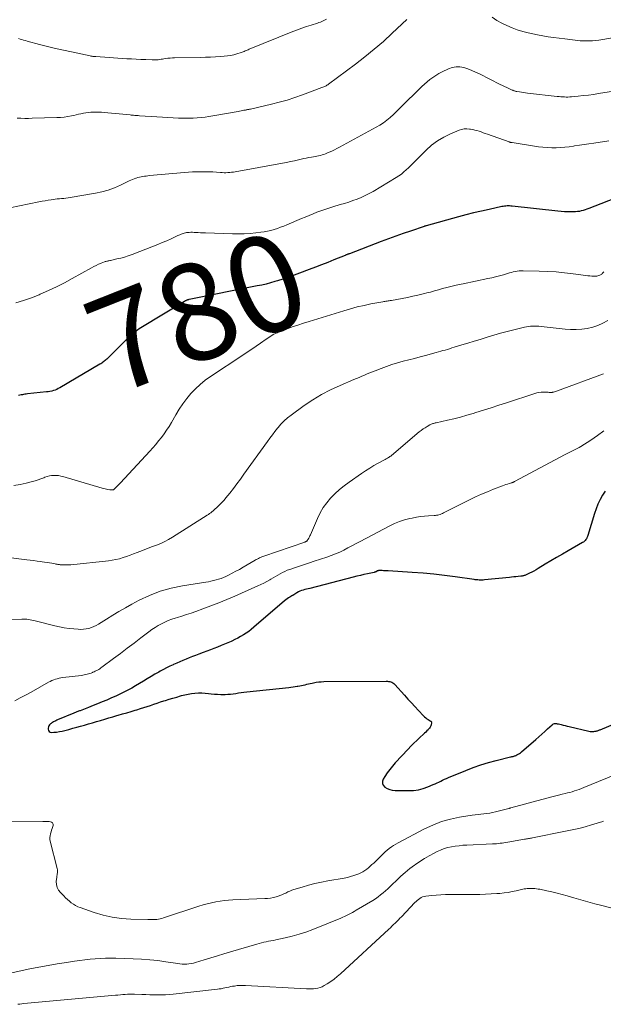
# Model space of a CAD drawing. Units: feet. Extents: x 1900000 to 1905000, y 497511 to 500004.
# Drawn here: x 1901916 to 1902037, y 497914 to 498118 of the extents above; entities that cross this region are included whole.
import ezdxf
from ezdxf.enums import TextEntityAlignment as Align

# ---------------------------------------------------------------- set-up
doc = ezdxf.new("R2010")
doc.units = ezdxf.units.FT
doc.header["$LTSCALE"] = 100
doc.header["$MEASUREMENT"] = 0
for name, color, linetype, lineweight in [('CONTOUR INDEX', 32, 'Continuous', 25), ('CONTOUR INDEX LABEL', 7, 'Continuous', 15), ('CONTOUR INTERMEDIATE', 40, 'Continuous', 15)]:
    doc.layers.add(name, color=color, linetype=linetype, lineweight=lineweight)
doc.styles.add('slant', font='romans.shx', dxfattribs={"oblique": 14.999978})

msp = doc.modelspace()

# ---------------------------------------------------------------- linework, layer by layer
at = {"layer": 'CONTOUR INDEX', "flags": 128}
for points, elevation in [([(1902040.19, 498081.6), (1902033.61, 498079.06), (1902033.23, 498078.92), (1902032.84, 498078.78), (1902032.45, 498078.66), (1902032.06, 498078.55), (1902031.66, 498078.45), (1902031.26, 498078.39), (1902030.86, 498078.35), (1902030.46, 498078.33), (1902029.91, 498078.33), (1902029.23, 498078.34), (1902028.55, 498078.37), (1902027.87, 498078.42), (1902027.19, 498078.48), (1902017.75, 498079.52), (1902017.49, 498079.54), (1902017.22, 498079.56), (1902016.95, 498079.56), (1902016.69, 498079.56), (1902016.42, 498079.55), (1902016.16, 498079.52), (1902015.89, 498079.48), (1902015.63, 498079.44), (1902012.95, 498078.86), (1902011.36, 498078.5), (1902009.76, 498078.13), (1902008.18, 498077.73), (1902006.6, 498077.31), (1901999.96, 498075.48), (1901999.85, 498075.45), (1901999.73, 498075.41), (1901999.62, 498075.38), (1901999.51, 498075.34), (1901996.68, 498074.38), (1901995.16, 498073.85), (1901993.64, 498073.32), (1901992.13, 498072.76), (1901990.62, 498072.19), (1901984.06, 498069.69), (1901983.94, 498069.65), (1901983.83, 498069.6), (1901983.71, 498069.56), (1901983.6, 498069.51), (1901983.48, 498069.47), (1901983.37, 498069.42), (1901983.25, 498069.37), (1901983.14, 498069.33), (1901980.83, 498068.4), (1901979.55, 498067.89), (1901978.28, 498067.38), (1901977, 498066.89), (1901975.72, 498066.39), (1901973.74, 498065.64), (1901972.6, 498065.21), (1901971.45, 498064.81), (1901970.29, 498064.43), (1901969.13, 498064.07), (1901968.57, 498063.9), (1901967.68, 498063.65), (1901966.78, 498063.41), (1901965.88, 498063.2), (1901964.97, 498063.01), (1901950.84, 498060.18), (1901950.78, 498060.17), (1901950.72, 498060.16), (1901950.66, 498060.14), (1901950.6, 498060.13), (1901950.54, 498060.11), (1901950.49, 498060.09), (1901950.43, 498060.07), (1901950.38, 498060.05), (1901950.27, 498060), (1901950.17, 498059.95), (1901950.07, 498059.9), (1901949.97, 498059.84), (1901949.87, 498059.78), (1901940.83, 498054.33), (1901940.49, 498054.11), (1901940.14, 498053.88), (1901939.81, 498053.64), (1901939.49, 498053.38), (1901939.17, 498053.12), (1901938.86, 498052.84), (1901938.56, 498052.56), (1901938.26, 498052.28), (1901933.79, 498047.86), (1901933.63, 498047.71), (1901933.46, 498047.56), (1901933.29, 498047.42), (1901933.12, 498047.28), (1901932.94, 498047.14), (1901932.76, 498047.02), (1901932.57, 498046.9), (1901932.38, 498046.78), (1901924.09, 498041.91), (1901923.77, 498041.74), (1901923.44, 498041.58), (1901923.1, 498041.45), (1901922.76, 498041.34), (1901922.4, 498041.25), (1901922.05, 498041.17), (1901921.69, 498041.11), (1901921.33, 498041.06), (1901917.4, 498040.64), (1901917.13, 498040.61), (1901916.87, 498040.57), (1901916.6, 498040.53), (1901916.34, 498040.49), (1901916.08, 498040.44), (1901915.82, 498040.39), (1901915.55, 498040.34)], 780), ([(1902037.01, 498020.55), (1902036.46, 498019.67), (1902035.96, 498018.76), (1902035.51, 498017.83), (1902035.12, 498016.87), (1902034.78, 498015.89), (1902033.39, 498011.32), (1902033.31, 498011.1), (1902033.22, 498010.88), (1902033.1, 498010.68), (1902032.98, 498010.48), (1902032.83, 498010.3), (1902032.66, 498010.13), (1902032.48, 498009.99), (1902032.29, 498009.86), (1902029.31, 498008.15), (1902028.13, 498007.46), (1902026.94, 498006.77), (1902025.77, 498006.07), (1902024.59, 498005.37), (1902023.12, 498004.49), (1902022.68, 498004.23), (1902022.23, 498003.98), (1902021.78, 498003.75), (1902021.32, 498003.52), (1902020.66, 498003.2), (1902020.53, 498003.14), (1902020.39, 498003.09), (1902020.25, 498003.05), (1902020.11, 498003.01), (1902019.97, 498002.98), (1902019.82, 498002.95), (1902019.68, 498002.93), (1902019.53, 498002.91), (1902018.95, 498002.85), (1902018.51, 498002.8), (1902018.07, 498002.75), (1902017.63, 498002.71), (1902017.19, 498002.66), (1902012.01, 498002.13), (1902011.73, 498002.11), (1902011.46, 498002.1), (1902011.19, 498002.1), (1902010.92, 498002.11), (1902010.65, 498002.13), (1902010.38, 498002.15), (1902010.11, 498002.18), (1902009.84, 498002.21), (1902005.95, 498002.78), (1902003.73, 498003.07), (1902001.5, 498003.33), (1901999.28, 498003.53), (1901997.04, 498003.7), (1901992.1, 498004), (1901991.78, 498004.02), (1901991.46, 498004.04), (1901991.13, 498004.05), (1901990.81, 498004.07), (1901990.27, 498004.08), (1901990.21, 498004.08), (1901990.16, 498004.08), (1901990.11, 498004.07), (1901990.06, 498004.07), (1901990.01, 498004.05), (1901989.96, 498004.04), (1901989.92, 498004.02), (1901989.87, 498004), (1901989.59, 498003.85), (1901989.54, 498003.83), (1901989.49, 498003.8), (1901989.44, 498003.79), (1901989.4, 498003.77), (1901989.34, 498003.75), (1901989.29, 498003.74), (1901989.24, 498003.72), (1901989.19, 498003.71), (1901987.8, 498003.41), (1901987.05, 498003.24), (1901986.31, 498003.07), (1901985.56, 498002.89), (1901984.82, 498002.7), (1901975.82, 498000.39), (1901975.48, 498000.31), (1901975.14, 498000.22), (1901974.8, 498000.13), (1901974.46, 498000.04), (1901974.11, 497999.94), (1901973.8, 497999.81), (1901973.49, 497999.66), (1901973.19, 497999.5), (1901972.76, 497999.22), (1901972.68, 497999.18), (1901972.61, 497999.13), (1901972.53, 497999.08), (1901972.46, 497999.03), (1901972.38, 497998.99), (1901972.3, 497998.94), (1901972.22, 497998.89)], 760), ([(1901972.22, 497998.89), (1901972.15, 497998.85), (1901971.71, 497998.6), (1901971.42, 497998.43), (1901971.13, 497998.24), (1901970.86, 497998.04), (1901970.6, 497997.82), (1901964.25, 497992.33), (1901963.73, 497991.9), (1901963.2, 497991.49), (1901962.65, 497991.11), (1901962.09, 497990.75), (1901961.51, 497990.41), (1901960.92, 497990.08), (1901960.32, 497989.78), (1901959.72, 497989.49), (1901959.56, 497989.42), (1901958.86, 497989.12), (1901958.17, 497988.82), (1901957.47, 497988.53), (1901956.76, 497988.24), (1901956.71, 497988.22), (1901955.98, 497987.93), (1901955.25, 497987.64), (1901954.51, 497987.36), (1901953.77, 497987.09), (1901952.86, 497986.76), (1901952.2, 497986.52), (1901951.54, 497986.27), (1901950.88, 497986.01), (1901950.23, 497985.75), (1901949.58, 497985.48), (1901948.93, 497985.2), (1901948.29, 497984.92), (1901947.64, 497984.63), (1901947.55, 497984.59), (1901946.87, 497984.26), (1901946.19, 497983.93), (1901945.52, 497983.58), (1901944.86, 497983.23), (1901944.57, 497983.07), (1901943.77, 497982.62), (1901942.98, 497982.16), (1901942.19, 497981.69), (1901941.41, 497981.21), (1901940.58, 497980.7), (1901939.79, 497980.22), (1901938.98, 497979.76), (1901938.17, 497979.31), (1901937.34, 497978.88), (1901936.51, 497978.47), (1901935.67, 497978.08), (1901934.82, 497977.7), (1901933.97, 497977.33), (1901933.8, 497977.26), (1901932.85, 497976.87), (1901931.91, 497976.48), (1901930.96, 497976.11), (1901930.01, 497975.73), (1901928.31, 497975.07), (1901928.14, 497975.01), (1901927.98, 497974.94), (1901927.81, 497974.88), (1901927.64, 497974.82), (1901927.47, 497974.75), (1901927.3, 497974.69), (1901927.14, 497974.62), (1901926.97, 497974.55), (1901923.61, 497973.16), (1901923.44, 497973.08), (1901923.26, 497973), (1901923.09, 497972.92), (1901922.92, 497972.84), (1901922.75, 497972.75), (1901922.59, 497972.65), (1901922.44, 497972.54), (1901922.28, 497972.43), (1901922.15, 497972.33), (1901921.97, 497972.14), (1901921.83, 497971.93), (1901921.75, 497971.7), (1901921.7, 497971.44), (1901921.69, 497971.24), (1901921.75, 497970.96), (1901921.88, 497970.74), (1901922.1, 497970.62), (1901922.39, 497970.56), (1901922.83, 497970.59), (1901923.42, 497970.65), (1901924.01, 497970.74), (1901924.59, 497970.85), (1901925.16, 497970.99), (1901925.94, 497971.2), (1901926.76, 497971.42), (1901927.58, 497971.65), (1901928.4, 497971.87), (1901929.22, 497972.1), (1901930.04, 497972.33), (1901930.85, 497972.56), (1901931.67, 497972.8), (1901932.48, 497973.05), (1901932.54, 497973.06), (1901933.38, 497973.32), (1901934.23, 497973.57), (1901935.07, 497973.81), (1901935.92, 497974.06), (1901936.18, 497974.13), (1901937.06, 497974.39), (1901937.94, 497974.64), (1901938.83, 497974.9), (1901939.71, 497975.17), (1901940.06, 497975.27), (1901940.76, 497975.49), (1901941.46, 497975.71), (1901942.16, 497975.94), (1901942.85, 497976.17), (1901943.55, 497976.41), (1901944.24, 497976.65), (1901944.94, 497976.87), (1901945.64, 497977.1), (1901945.94, 497977.19), (1901946.72, 497977.43), (1901947.5, 497977.67), (1901948.29, 497977.9), (1901949.08, 497978.12), (1901949.28, 497978.18), (1901949.97, 497978.35), (1901950.66, 497978.5), (1901951.36, 497978.61), (1901952.07, 497978.69), (1901952.77, 497978.74), (1901953.48, 497978.75), (1901954.19, 497978.71), (1901954.89, 497978.65), (1901955.41, 497978.58), (1901956.08, 497978.51), (1901956.75, 497978.46), (1901957.42, 497978.44), (1901958.09, 497978.44), (1901958.32, 497978.44), (1901958.88, 497978.46), (1901959.44, 497978.5), (1901960, 497978.57), (1901960.55, 497978.65), (1901961.11, 497978.74), (1901961.66, 497978.82), (1901962.22, 497978.89), (1901962.78, 497978.95), (1901971.51, 497979.89), (1901971.95, 497979.94), (1901972.39, 497979.99), (1901972.82, 497980.05), (1901973.26, 497980.11), (1901973.39, 497980.13), (1901973.76, 497980.19), (1901974.13, 497980.26), (1901974.5, 497980.35), (1901974.86, 497980.44), (1901975.22, 497980.54), (1901975.58, 497980.63), (1901975.95, 497980.72), (1901976.31, 497980.79), (1901976.63, 497980.86), (1901977.15, 497980.95), (1901977.68, 497981.02), (1901978.21, 497981.06), (1901978.74, 497981.08), (1901991.68, 497981.17), (1901991.92, 497981.16), (1901992.16, 497981.14), (1901992.39, 497981.09), (1901992.63, 497981.03), (1901992.85, 497980.94), (1901993.06, 497980.83), (1901993.24, 497980.69), (1901993.42, 497980.52), (1901995.45, 497978.28), (1901996.17, 497977.48), (1901996.9, 497976.69), (1901997.62, 497975.9), (1901998.35, 497975.11), (1901999.39, 497973.99), (1901999.61, 497973.77), (1901999.85, 497973.57), (1902000.1, 497973.38), (1902000.36, 497973.21), (1902000.78, 497972.95), (1902000.84, 497972.92), (1902000.9, 497972.88), (1902000.95, 497972.84), (1902001.01, 497972.79), (1902001.05, 497972.74), (1902001.07, 497972.69), (1902001.08, 497972.63), (1902001.07, 497972.57), (1902000.96, 497972.16), (1902000.87, 497971.9), (1902000.75, 497971.66), (1902000.6, 497971.43), (1902000.42, 497971.22), (1902000.34, 497971.13), (1902000.1, 497970.89), (1901999.86, 497970.65), (1901999.61, 497970.42), (1901999.37, 497970.19), (1901998.61, 497969.5), (1901997.99, 497968.92), (1901997.38, 497968.33), (1901996.79, 497967.73), (1901996.2, 497967.11), (1901993.53, 497964.25), (1901992.94, 497963.58), (1901992.38, 497962.89), (1901991.85, 497962.17), (1901991.36, 497961.43), (1901991.03, 497960.91), (1901990.88, 497960.45), (1901990.87, 497960.02), (1901991.05, 497959.63), (1901991.37, 497959.26), (1901991.86, 497958.98), (1901992.38, 497958.76), (1901992.93, 497958.63), (1901993.5, 497958.57), (1901996.31, 497958.51), (1901997.33, 497958.55), (1901998.34, 497958.68), (1901999.32, 497958.94), (1902000.29, 497959.29), (1902001.4, 497959.77), (1902001.79, 497959.94), (1902002.19, 497960.12), (1902002.58, 497960.3), (1902002.96, 497960.49), (1902003.35, 497960.68), (1902003.74, 497960.86), (1902004.14, 497961.03), (1902004.54, 497961.2), (1902008.15, 497962.71), (1902009.7, 497963.32), (1902011.26, 497963.87), (1902012.85, 497964.35), (1902014.45, 497964.77), (1902017.42, 497965.49), (1902017.56, 497965.52), (1902017.69, 497965.55), (1902017.82, 497965.58), (1902017.95, 497965.61), (1902018.09, 497965.65), (1902018.21, 497965.69), (1902018.34, 497965.74), (1902018.47, 497965.79), (1902018.74, 497965.92), (1902018.99, 497966.05), (1902019.23, 497966.2), (1902019.46, 497966.36), (1902019.69, 497966.54), (1902022.62, 497969.09), (1902023.24, 497969.63), (1902023.86, 497970.18), (1902024.47, 497970.73), (1902025.08, 497971.29), (1902026.01, 497972.15), (1902026.16, 497972.26), (1902026.32, 497972.34), (1902026.49, 497972.39), (1902026.67, 497972.41), (1902026.73, 497972.4), (1902026.89, 497972.4), (1902027.04, 497972.38), (1902027.2, 497972.36), (1902027.35, 497972.32), (1902027.87, 497972.19), (1902028.28, 497972.09), (1902028.69, 497971.99), (1902029.1, 497971.89), (1902029.51, 497971.79), (1902033.63, 497970.82), (1902033.88, 497970.78), (1902034.14, 497970.75), (1902034.39, 497970.75), (1902034.65, 497970.77), (1902034.89, 497970.8), (1902035.03, 497970.82), (1902035.16, 497970.85), (1902035.3, 497970.89), (1902035.43, 497970.93), (1902035.56, 497970.98), (1902035.7, 497971.02), (1902035.83, 497971.08), (1902035.96, 497971.13), (1902040.03, 497972.81)], 760)]:
    msp.add_lwpolyline(points, dxfattribs=dict(at, elevation=elevation))
at = {"layer": 'CONTOUR INTERMEDIATE', "flags": 128}
for points, elevation in [([(1901995.94, 498118.14), (1901992.92, 498115.31), (1901991.07, 498113.64), (1901989.19, 498112.01), (1901987.26, 498110.45), (1901985.28, 498108.94), (1901979.71, 498104.79), (1901979.55, 498104.68), (1901979.39, 498104.57), (1901979.23, 498104.47), (1901979.06, 498104.38), (1901978.89, 498104.29), (1901978.72, 498104.2), (1901978.54, 498104.13), (1901978.36, 498104.06), (1901974.33, 498102.57), (1901972.74, 498102.01), (1901971.14, 498101.5), (1901969.52, 498101.05), (1901967.88, 498100.63), (1901963.59, 498099.64), (1901963.46, 498099.61), (1901963.33, 498099.58), (1901963.2, 498099.56), (1901963.07, 498099.53), (1901962.94, 498099.51), (1901962.81, 498099.48), (1901962.68, 498099.46), (1901962.54, 498099.43), (1901962.21, 498099.37), (1901961.92, 498099.31), (1901961.62, 498099.25), (1901961.32, 498099.2), (1901961.02, 498099.14), (1901955.76, 498098.21), (1901954.95, 498098.08), (1901954.15, 498097.96), (1901953.34, 498097.87), (1901952.53, 498097.8), (1901951.71, 498097.75), (1901950.9, 498097.73), (1901950.08, 498097.73), (1901949.27, 498097.74), (1901948.67, 498097.77), (1901947.55, 498097.82), (1901946.43, 498097.87), (1901945.32, 498097.94), (1901944.2, 498098.01), (1901940.57, 498098.25), (1901940.33, 498098.27), (1901940.09, 498098.29), (1901939.84, 498098.31), (1901939.6, 498098.33), (1901939.36, 498098.35), (1901939.12, 498098.38), (1901938.87, 498098.4), (1901938.63, 498098.42), (1901933.28, 498098.93), (1901932.73, 498098.97), (1901932.18, 498099), (1901931.63, 498099.02), (1901931.08, 498099.02), (1901931.01, 498099.02), (1901930.49, 498098.99), (1901929.98, 498098.94), (1901929.48, 498098.87), (1901928.97, 498098.76), (1901928.47, 498098.65), (1901927.97, 498098.54), (1901927.46, 498098.43), (1901926.96, 498098.32), (1901926.49, 498098.22), (1901925.74, 498098.08), (1901924.99, 498097.97), (1901924.24, 498097.91), (1901923.49, 498097.86), (1901918.39, 498097.73), (1901917.6, 498097.71), (1901916.81, 498097.71), (1901916.02, 498097.72), (1901915.23, 498097.73)], 792), ([(1901979.31, 498118.25), (1901978.9, 498118.03), (1901978.63, 498117.91), (1901978.34, 498117.77), (1901978.04, 498117.65), (1901977.74, 498117.53), (1901977.43, 498117.43), (1901976.13, 498117.02), (1901975.17, 498116.71), (1901974.22, 498116.38), (1901973.27, 498116.03), (1901972.33, 498115.66), (1901963.26, 498112), (1901963.06, 498111.92), (1901962.86, 498111.84), (1901962.66, 498111.75), (1901962.46, 498111.67), (1901962.26, 498111.58), (1901962.06, 498111.5), (1901961.86, 498111.42), (1901961.65, 498111.36), (1901960.76, 498111.07), (1901960.11, 498110.88), (1901959.45, 498110.73), (1901958.78, 498110.63), (1901958.1, 498110.55), (1901957.39, 498110.5), (1901956.35, 498110.43), (1901955.31, 498110.37), (1901954.27, 498110.34), (1901953.23, 498110.31), (1901947.86, 498110.23), (1901947.39, 498110.22), (1901946.92, 498110.19), (1901946.45, 498110.14), (1901945.98, 498110.07), (1901945.65, 498110.02), (1901945.35, 498109.98), (1901945.04, 498109.93), (1901944.74, 498109.89), (1901944.43, 498109.85), (1901944.12, 498109.82), (1901943.82, 498109.8), (1901943.51, 498109.8), (1901943.2, 498109.8), (1901941.87, 498109.86), (1901940.89, 498109.9), (1901939.91, 498109.95), (1901938.94, 498110), (1901937.96, 498110.06), (1901931.51, 498110.48), (1901931.37, 498110.49), (1901931.23, 498110.5), (1901931.09, 498110.52), (1901930.95, 498110.53), (1901930.81, 498110.55), (1901930.67, 498110.57), (1901930.53, 498110.6), (1901930.39, 498110.63), (1901926.52, 498111.45), (1901924.86, 498111.81), (1901923.2, 498112.2), (1901921.54, 498112.6), (1901919.89, 498113.03), (1901917.32, 498113.7), (1901916.95, 498113.8), (1901916.59, 498113.9), (1901916.22, 498114.01), (1901915.86, 498114.12), (1901915.5, 498114.22)], 796), ([(1902046.56, 498115.79), (1902035.67, 498113.91), (1902035.03, 498113.82), (1902034.39, 498113.75), (1902033.75, 498113.73), (1902033.11, 498113.73), (1902032.89, 498113.74), (1902032.35, 498113.76), (1902031.82, 498113.79), (1902031.29, 498113.84), (1902030.76, 498113.9), (1902030.23, 498113.96), (1902029.7, 498114.02), (1902029.17, 498114.08), (1902028.64, 498114.14), (1902027.45, 498114.28), (1902026.33, 498114.43), (1902025.21, 498114.59), (1902024.1, 498114.8), (1902022.99, 498115.02), (1902021.05, 498115.44), (1902019.92, 498115.72), (1902018.8, 498116.05), (1902017.71, 498116.45), (1902016.64, 498116.9), (1902015.59, 498117.42), (1902014.58, 498117.99), (1902013.62, 498118.64)], 792), ([(1902040.04, 498103.52), (1902035.63, 498102.83), (1902034.58, 498102.67), (1902033.52, 498102.53), (1902032.47, 498102.41), (1902031.41, 498102.3), (1902030.04, 498102.17), (1902029.67, 498102.14), (1902029.3, 498102.12), (1902028.93, 498102.12), (1902028.56, 498102.13), (1902028.18, 498102.14), (1902027.81, 498102.17), (1902027.44, 498102.2), (1902027.07, 498102.24), (1902020.93, 498102.94), (1902020.51, 498102.99), (1902020.1, 498103.04), (1902019.69, 498103.1), (1902019.28, 498103.17), (1902018.72, 498103.26), (1902018.59, 498103.29), (1902018.46, 498103.32), (1902018.34, 498103.35), (1902018.21, 498103.39), (1902018.09, 498103.43), (1902017.97, 498103.47), (1902017.85, 498103.52), (1902017.73, 498103.57), (1902017.06, 498103.86), (1902016.61, 498104.06), (1902016.16, 498104.27), (1902015.72, 498104.48), (1902015.28, 498104.7), (1902010.96, 498106.92), (1902010.18, 498107.3), (1902009.39, 498107.64), (1902008.58, 498107.94), (1902007.76, 498108.21), (1902006.94, 498108.35), (1902006.13, 498108.38), (1902005.33, 498108.22), (1902004.54, 498107.94), (1902003.25, 498107.32), (1902002.59, 498106.97), (1902001.95, 498106.6), (1902001.33, 498106.19), (1902000.72, 498105.75), (1902000.14, 498105.28), (1901999.57, 498104.8), (1901999.02, 498104.3), (1901998.49, 498103.78), (1901995.07, 498100.35), (1901994.44, 498099.72), (1901993.8, 498099.1), (1901993.15, 498098.5), (1901992.49, 498097.9), (1901991.82, 498097.33), (1901991.11, 498096.79), (1901990.37, 498096.31), (1901989.61, 498095.86), (1901982, 498091.75), (1901981.47, 498091.47), (1901980.93, 498091.2), (1901980.38, 498090.94), (1901979.84, 498090.69), (1901979.4, 498090.49), (1901979.06, 498090.36), (1901978.72, 498090.23), (1901978.38, 498090.13), (1901978.03, 498090.03), (1901977.67, 498089.95), (1901977.32, 498089.88), (1901976.96, 498089.81), (1901976.6, 498089.75), (1901976.22, 498089.68), (1901975.67, 498089.58), (1901975.12, 498089.48), (1901974.58, 498089.37), (1901974.03, 498089.24), (1901973.48, 498089.12), (1901972.66, 498088.93), (1901971.83, 498088.75), (1901971.01, 498088.59), (1901970.18, 498088.43), (1901960.42, 498086.64), (1901960.04, 498086.58), (1901959.66, 498086.53), (1901959.27, 498086.49), (1901958.88, 498086.47), (1901958.49, 498086.46), (1901958.11, 498086.46), (1901957.72, 498086.47), (1901957.33, 498086.49), (1901956.55, 498086.55), (1901955.78, 498086.6), (1901955, 498086.63), (1901954.23, 498086.65), (1901953.45, 498086.65), (1901953.3, 498086.65), (1901952.44, 498086.64), (1901951.59, 498086.6), (1901950.74, 498086.55), (1901949.88, 498086.49), (1901942.65, 498085.84), (1901942.3, 498085.81), (1901941.95, 498085.77), (1901941.61, 498085.73), (1901941.26, 498085.69), (1901940.91, 498085.63), (1901940.57, 498085.56), (1901940.24, 498085.47), (1901939.91, 498085.35), (1901939.85, 498085.33), (1901939.5, 498085.19), (1901939.15, 498085.05), (1901938.8, 498084.9), (1901938.46, 498084.74), (1901936.66, 498083.87), (1901935.4, 498083.33), (1901934.11, 498082.87), (1901932.79, 498082.5), (1901931.45, 498082.22), (1901926.24, 498081.32), (1901925.79, 498081.25), (1901925.35, 498081.19), (1901924.91, 498081.14), (1901924.46, 498081.1), (1901924.01, 498081.06), (1901923.57, 498081.01), (1901923.12, 498080.96), (1901922.68, 498080.9), (1901922.3, 498080.84), (1901921.66, 498080.75), (1901921.03, 498080.64), (1901920.4, 498080.53), (1901919.77, 498080.41), (1901911.71, 498078.8)], 788), ([(1902037.76, 498093.03), (1902034.64, 498092.58), (1902033.64, 498092.44), (1902032.64, 498092.29), (1902031.65, 498092.14), (1902030.65, 498091.99), (1902030.46, 498091.96), (1902029.56, 498091.84), (1902028.66, 498091.74), (1902027.75, 498091.67), (1902026.84, 498091.63), (1902025.93, 498091.62), (1902025.03, 498091.65), (1902024.12, 498091.73), (1902023.22, 498091.84), (1902017.71, 498092.68), (1902017.63, 498092.69), (1902017.55, 498092.7), (1902017.47, 498092.72), (1902017.4, 498092.74), (1902017.32, 498092.76), (1902017.24, 498092.79), (1902017.17, 498092.81), (1902017.09, 498092.84), (1902012.6, 498094.44), (1902012.17, 498094.59), (1902011.74, 498094.74), (1902011.32, 498094.89), (1902010.89, 498095.03), (1902010.45, 498095.17), (1902010.02, 498095.29), (1902009.57, 498095.38), (1902009.13, 498095.46), (1902008.91, 498095.5), (1902008.35, 498095.54), (1902007.8, 498095.52), (1902007.27, 498095.41), (1902006.74, 498095.24), (1902004.94, 498094.49), (1902003.57, 498093.83), (1902002.27, 498093.06), (1902001.07, 498092.15), (1901999.93, 498091.13), (1901997.7, 498088.88), (1901997.23, 498088.41), (1901996.76, 498087.95), (1901996.29, 498087.49), (1901995.81, 498087.03), (1901995.32, 498086.6), (1901994.81, 498086.18), (1901994.28, 498085.8), (1901993.72, 498085.45), (1901988.94, 498082.58), (1901988.14, 498082.13), (1901987.32, 498081.71), (1901986.49, 498081.34), (1901985.64, 498080.99), (1901984.77, 498080.68), (1901983.9, 498080.38), (1901983.03, 498080.1), (1901982.15, 498079.84), (1901980.59, 498079.38), (1901979.77, 498079.13), (1901978.94, 498078.86), (1901978.13, 498078.57), (1901977.32, 498078.26), (1901976.51, 498077.94), (1901975.71, 498077.62), (1901974.91, 498077.28), (1901974.11, 498076.95), (1901971.12, 498075.67), (1901970.47, 498075.41), (1901969.81, 498075.15), (1901969.14, 498074.92), (1901968.46, 498074.7), (1901967.78, 498074.51), (1901967.09, 498074.35), (1901966.4, 498074.22), (1901965.7, 498074.12), (1901964.69, 498073.99), (1901963.47, 498073.88), (1901962.26, 498073.8), (1901961.05, 498073.77), (1901959.83, 498073.78), (1901954.22, 498073.97), (1901953.72, 498073.99), (1901953.22, 498074.02), (1901952.72, 498074.05), (1901952.22, 498074.08), (1901951.91, 498074.1), (1901951.56, 498074.12), (1901951.22, 498074.12), (1901950.88, 498074.1), (1901950.53, 498074.07), (1901950.33, 498074.04), (1901950.09, 498074), (1901949.86, 498073.95), (1901949.63, 498073.88), (1901949.4, 498073.8), (1901949.18, 498073.71), (1901948.96, 498073.61), (1901948.73, 498073.52), (1901948.51, 498073.42), (1901947.14, 498072.79), (1901946.23, 498072.38), (1901945.31, 498071.99), (1901944.39, 498071.61), (1901943.46, 498071.24), (1901939.05, 498069.54), (1901938.27, 498069.26), (1901937.49, 498069), (1901936.69, 498068.78), (1901935.89, 498068.59), (1901934.59, 498068.3), (1901934.43, 498068.27), (1901934.27, 498068.23), (1901934.12, 498068.2), (1901933.96, 498068.17), (1901933.8, 498068.14), (1901933.64, 498068.1), (1901933.49, 498068.05), (1901933.34, 498067.99), (1901932.62, 498067.7), (1901932.11, 498067.49), (1901931.61, 498067.26), (1901931.11, 498067.01), (1901930.63, 498066.75), (1901926.67, 498064.54), (1901925.04, 498063.67), (1901923.4, 498062.83), (1901921.73, 498062.04), (1901920.04, 498061.29), (1901919.78, 498061.18), (1901918.2, 498060.56), (1901916.59, 498060), (1901914.95, 498059.53)], 784), ([(1902036.7, 498065.93), (1902036.6, 498065.81), (1902036.5, 498065.69), (1902036.39, 498065.57), (1902036.28, 498065.47), (1902036.15, 498065.38), (1902036.02, 498065.29), (1902035.9, 498065.23), (1902035.69, 498065.14), (1902035.48, 498065.07), (1902035.27, 498065.04), (1902035.05, 498065.02), (1902034.66, 498065.03), (1902034.24, 498065.04), (1902033.83, 498065.07), (1902033.41, 498065.11), (1902033, 498065.16), (1902030.34, 498065.53), (1902028.59, 498065.74), (1902026.84, 498065.91), (1902025.08, 498066.02), (1902023.32, 498066.09), (1902020, 498066.16), (1902019.59, 498066.15), (1902019.18, 498066.13), (1902018.77, 498066.07), (1902018.37, 498066), (1902017.97, 498065.91), (1902017.57, 498065.81), (1902017.18, 498065.7), (1902016.78, 498065.59), (1902015.95, 498065.34), (1902015.14, 498065.11), (1902014.32, 498064.89), (1902013.5, 498064.7), (1902012.67, 498064.52), (1902007.62, 498063.47), (1902006.76, 498063.29), (1902005.9, 498063.1), (1902005.05, 498062.89), (1902004.2, 498062.67), (1902003.35, 498062.45), (1902002.5, 498062.22), (1902001.65, 498061.99), (1902000.8, 498061.75), (1902000.37, 498061.63), (1901999.3, 498061.35), (1901998.23, 498061.09), (1901997.15, 498060.86), (1901996.07, 498060.64), (1901992.73, 498060.02), (1901992.51, 498059.98), (1901992.28, 498059.94), (1901992.06, 498059.91), (1901991.83, 498059.88), (1901991.6, 498059.85), (1901991.38, 498059.81), (1901991.15, 498059.78), (1901990.93, 498059.74), (1901988.51, 498059.28), (1901987.09, 498058.98), (1901985.67, 498058.65), (1901984.26, 498058.28), (1901982.86, 498057.87), (1901975.73, 498055.68), (1901974.55, 498055.31), (1901973.38, 498054.92), (1901972.21, 498054.51), (1901971.05, 498054.08), (1901969.43, 498053.48), (1901969.08, 498053.33), (1901968.74, 498053.18), (1901968.41, 498053.01), (1901968.08, 498052.82), (1901967.76, 498052.62), (1901967.45, 498052.42), (1901967.13, 498052.21), (1901966.82, 498052), (1901965.64, 498051.17), (1901964.73, 498050.54), (1901963.82, 498049.91), (1901962.91, 498049.3), (1901961.99, 498048.69), (1901955.26, 498044.26), (1901954.17, 498043.47), (1901953.12, 498042.63), (1901952.15, 498041.71), (1901951.22, 498040.73), (1901950.36, 498039.68), (1901949.55, 498038.6), (1901948.8, 498037.48), (1901948.09, 498036.33), (1901947.18, 498034.74), (1901946.7, 498033.94), (1901946.2, 498033.16), (1901945.67, 498032.4), (1901945.12, 498031.66), (1901944.55, 498030.93), (1901943.96, 498030.21), (1901943.35, 498029.51), (1901942.73, 498028.82), (1901936.67, 498022.27), (1901936.43, 498022.01), (1901936.19, 498021.76), (1901935.94, 498021.52), (1901935.69, 498021.28), (1901935.18, 498020.81), (1901935.11, 498020.78), (1901934.89, 498020.76), (1901934.78, 498020.76), (1901934.67, 498020.76), (1901934.56, 498020.77), (1901934.45, 498020.79), (1901934.06, 498020.87), (1901933.76, 498020.94), (1901933.46, 498021.01), (1901933.16, 498021.09), (1901932.87, 498021.17), (1901924.73, 498023.53), (1901924.27, 498023.65), (1901923.8, 498023.73), (1901923.33, 498023.77), (1901922.86, 498023.78), (1901922.39, 498023.74), (1901921.92, 498023.67), (1901921.46, 498023.55), (1901921.01, 498023.4), (1901920.75, 498023.3), (1901920.17, 498023.08), (1901919.59, 498022.88), (1901919, 498022.69), (1901918.4, 498022.52), (1901917.11, 498022.17), (1901915.86, 498021.89), (1901914.6, 498021.68)], 776), ([(1902037.52, 498055.88), (1902036.53, 498055.3), (1902035.49, 498054.81), (1902034.41, 498054.46), (1902033.29, 498054.19), (1902032.14, 498054.04), (1902030.99, 498053.96), (1902029.84, 498053.97), (1902028.68, 498054.06), (1902023.72, 498054.64), (1902023.29, 498054.68), (1902022.85, 498054.71), (1902022.42, 498054.71), (1902021.98, 498054.7), (1902021.55, 498054.67), (1902021.12, 498054.62), (1902020.69, 498054.54), (1902020.26, 498054.45), (1902018.12, 498053.92), (1902016.73, 498053.57), (1902015.34, 498053.2), (1902013.97, 498052.8), (1902012.59, 498052.4), (1902012.38, 498052.33), (1902011.12, 498051.95), (1902009.85, 498051.56), (1902008.58, 498051.18), (1902007.32, 498050.79), (1902005.7, 498050.3), (1902005.24, 498050.16), (1902004.78, 498050.02), (1902004.32, 498049.88), (1902003.86, 498049.74), (1902003.4, 498049.61), (1902002.94, 498049.47), (1902002.48, 498049.34), (1902002.01, 498049.22), (1901999.83, 498048.63), (1901998.66, 498048.32), (1901997.5, 498048.01), (1901996.33, 498047.71), (1901995.17, 498047.4), (1901994.01, 498047.08), (1901992.86, 498046.74), (1901991.72, 498046.35), (1901990.59, 498045.93), (1901989.35, 498045.46), (1901988.8, 498045.24), (1901988.25, 498045.02), (1901987.7, 498044.79), (1901987.16, 498044.55), (1901986.62, 498044.31), (1901986.08, 498044.08), (1901985.53, 498043.85), (1901984.99, 498043.62), (1901982.11, 498042.42), (1901980.16, 498041.53), (1901978.26, 498040.55), (1901976.44, 498039.44), (1901974.66, 498038.23), (1901971.96, 498036.26), (1901971.23, 498035.68), (1901970.53, 498035.06), (1901969.88, 498034.38), (1901969.26, 498033.68), (1901969.15, 498033.54), (1901968.62, 498032.87), (1901968.1, 498032.19), (1901967.59, 498031.51), (1901967.09, 498030.82), (1901962.21, 498024.02), (1901961.49, 498023.03), (1901960.76, 498022.05), (1901960.02, 498021.08), (1901959.26, 498020.12), (1901958.45, 498019.11), (1901958.08, 498018.67), (1901957.7, 498018.24), (1901957.3, 498017.82), (1901956.9, 498017.42), (1901956.5, 498017.05), (1901956.28, 498016.84), (1901956.05, 498016.64), (1901955.82, 498016.44), (1901955.59, 498016.24), (1901955.35, 498016.06), (1901955.11, 498015.88), (1901954.86, 498015.7), (1901954.61, 498015.54), (1901947.41, 498010.98), (1901946.61, 498010.52), (1901945.81, 498010.09), (1901944.97, 498009.71), (1901944.12, 498009.37), (1901943.25, 498009.05), (1901942.39, 498008.73), (1901941.53, 498008.4), (1901940.67, 498008.06), (1901940.08, 498007.83), (1901939.36, 498007.55), (1901938.64, 498007.28), (1901937.91, 498007.02), (1901937.18, 498006.77), (1901936.44, 498006.54), (1901935.7, 498006.35), (1901934.94, 498006.21), (1901934.18, 498006.11), (1901926.37, 498005.29), (1901925.96, 498005.25), (1901925.55, 498005.24), (1901925.15, 498005.24), (1901924.74, 498005.25), (1901924.18, 498005.29), (1901924.05, 498005.3), (1901923.92, 498005.32), (1901923.79, 498005.34), (1901923.66, 498005.36), (1901923.53, 498005.38), (1901923.41, 498005.41), (1901923.28, 498005.43), (1901923.15, 498005.45), (1901922.43, 498005.58), (1901921.94, 498005.66), (1901921.44, 498005.74), (1901920.95, 498005.82), (1901920.46, 498005.89), (1901920.06, 498005.95), (1901919.37, 498006.04), (1901918.67, 498006.14), (1901917.98, 498006.23), (1901917.28, 498006.31), (1901912.39, 498006.91)], 772), ([(1902036.63, 498044.8), (1902026.9, 498041.19), (1902026.7, 498041.13), (1902026.5, 498041.07), (1902026.3, 498041.03), (1902026.09, 498040.99), (1902025.99, 498040.98), (1902025.84, 498040.96), (1902025.68, 498040.96), (1902025.53, 498040.97), (1902025.37, 498040.98), (1902025.21, 498041.01), (1902025.06, 498041.02), (1902024.9, 498041.03), (1902024.74, 498041.04), (1902024.17, 498041.04), (1902023.72, 498041.02), (1902023.29, 498040.97), (1902022.85, 498040.88), (1902022.43, 498040.76), (1902016.55, 498038.82), (1902014.97, 498038.31), (1902013.39, 498037.79), (1902011.8, 498037.29), (1902010.22, 498036.79), (1902009.68, 498036.62), (1902008.35, 498036.22), (1902007.02, 498035.85), (1902005.69, 498035.51), (1902004.34, 498035.2), (1902001.98, 498034.68), (1902001.81, 498034.64), (1902001.65, 498034.6), (1902001.48, 498034.55), (1902001.31, 498034.5), (1902001.15, 498034.45), (1902000.99, 498034.38), (1902000.83, 498034.31), (1902000.68, 498034.23), (1902000.13, 498033.91), (1901999.71, 498033.66), (1901999.3, 498033.39), (1901998.9, 498033.1), (1901998.52, 498032.79), (1901992.74, 498027.91), (1901992.59, 498027.79), (1901992.44, 498027.68), (1901992.28, 498027.57), (1901992.12, 498027.47), (1901991.96, 498027.37), (1901991.8, 498027.27), (1901991.63, 498027.18), (1901991.47, 498027.09), (1901990.01, 498026.3), (1901989.12, 498025.8), (1901988.25, 498025.28), (1901987.39, 498024.73), (1901986.54, 498024.17), (1901983.99, 498022.4), (1901982.97, 498021.65), (1901981.98, 498020.85), (1901981.05, 498019.99), (1901980.15, 498019.09), (1901979.34, 498018.13), (1901978.6, 498017.11), (1901977.98, 498016.02), (1901977.42, 498014.89), (1901975.99, 498011.5), (1901975.88, 498011.27), (1901975.77, 498011.04), (1901975.64, 498010.82), (1901975.51, 498010.6), (1901975.31, 498010.29), (1901975.27, 498010.23), (1901975.22, 498010.18), (1901975.16, 498010.14), (1901975.1, 498010.1), (1901975.04, 498010.07), (1901974.97, 498010.04), (1901974.91, 498010.01), (1901974.84, 498009.98), (1901966.36, 498007.09), (1901966.12, 498007), (1901965.88, 498006.91), (1901965.65, 498006.81), (1901965.42, 498006.7), (1901965.19, 498006.58), (1901964.97, 498006.47), (1901964.74, 498006.34), (1901964.52, 498006.22), (1901962.04, 498004.75), (1901961.3, 498004.33), (1901960.55, 498003.92), (1901959.8, 498003.53), (1901959.03, 498003.15), (1901958.48, 498002.88), (1901957.98, 498002.66), (1901957.48, 498002.46), (1901956.96, 498002.29), (1901956.44, 498002.14), (1901955.91, 498002), (1901955.38, 498001.88), (1901954.85, 498001.78), (1901954.31, 498001.69), (1901949.46, 498000.93), (1901947.14, 498000.44), (1901944.87, 497999.8), (1901942.67, 497998.94), (1901940.53, 497997.93), (1901939, 497997.11), (1901937.66, 497996.37), (1901936.34, 497995.62), (1901935.04, 497994.83), (1901933.75, 497994.03), (1901932.12, 497992.98), (1901931.64, 497992.71), (1901931.15, 497992.47), (1901930.64, 497992.27), (1901930.11, 497992.11), (1901929.57, 497992), (1901929.02, 497991.92), (1901928.47, 497991.9), (1901927.92, 497991.92), (1901927.01, 497992), (1901926.01, 497992.11), (1901925.01, 497992.25), (1901924.01, 497992.44), (1901923.03, 497992.66), (1901919.01, 497993.65), (1901918.66, 497993.73), (1901918.32, 497993.81), (1901917.97, 497993.88), (1901917.63, 497993.94), (1901917.28, 497993.99), (1901916.93, 497994.03), (1901916.57, 497994.05), (1901916.22, 497994.05), (1901913.28, 497993.97)], 768), ([(1902036.75, 498033.02), (1902035.4, 498032.04), (1902034.01, 498031.11), (1902031.98, 498029.79), (1902031.59, 498029.55), (1902031.19, 498029.32), (1902030.79, 498029.11), (1902030.38, 498028.91), (1902029.96, 498028.71), (1902029.55, 498028.51), (1902029.14, 498028.3), (1902028.73, 498028.09), (1902018.21, 498022.5), (1902018.15, 498022.46), (1902018.08, 498022.43), (1902018.02, 498022.4), (1902017.95, 498022.37), (1902017.88, 498022.34), (1902017.81, 498022.32), (1902017.75, 498022.29), (1902017.68, 498022.27), (1902017.12, 498022.1), (1902016.78, 498021.98), (1902016.44, 498021.87), (1902016.1, 498021.75), (1902015.76, 498021.62), (1902013.89, 498020.91), (1902012.63, 498020.4), (1902011.38, 498019.87), (1902010.15, 498019.31), (1902008.92, 498018.71), (1902003.55, 498016.02), (1902003.32, 498015.91), (1902003.08, 498015.81), (1902002.84, 498015.72), (1902002.59, 498015.64), (1902002.34, 498015.58), (1902002.09, 498015.52), (1902001.84, 498015.49), (1902001.58, 498015.47), (1902000.41, 498015.41), (1901999.57, 498015.35), (1901998.73, 498015.26), (1901997.9, 498015.13), (1901997.07, 498014.96), (1901996.55, 498014.85), (1901995.47, 498014.56), (1901994.42, 498014.23), (1901993.4, 498013.81), (1901992.4, 498013.33), (1901986.27, 498010.12), (1901985.43, 498009.68), (1901984.58, 498009.23), (1901983.74, 498008.78), (1901982.9, 498008.33), (1901982.04, 498007.91), (1901981.18, 498007.51), (1901980.29, 498007.17), (1901979.39, 498006.85), (1901976.78, 498006.02), (1901975.76, 498005.69), (1901974.73, 498005.35), (1901973.7, 498005.01), (1901972.68, 498004.66), (1901971.68, 498004.32), (1901971.17, 498004.13), (1901970.66, 498003.91), (1901970.17, 498003.67), (1901969.69, 498003.4), (1901969.22, 498003.12), (1901968.74, 498002.84), (1901968.27, 498002.57), (1901967.79, 498002.29), (1901967.54, 498002.15), (1901966.93, 498001.81), (1901966.32, 498001.49), (1901965.7, 498001.18), (1901965.07, 498000.89), (1901960.3, 497998.78), (1901958.66, 497998.08), (1901957.02, 497997.4), (1901955.36, 497996.76), (1901953.7, 497996.14), (1901952.24, 497995.61), (1901951.29, 497995.28), (1901950.34, 497994.96), (1901949.38, 497994.65), (1901948.42, 497994.36), (1901947.98, 497994.24), (1901947.25, 497994), (1901946.53, 497993.73), (1901945.82, 497993.42), (1901945.13, 497993.08), (1901944.46, 497992.7), (1901943.8, 497992.3), (1901943.16, 497991.87), (1901942.53, 497991.41), (1901940.87, 497990.13), (1901939.47, 497989.06), (1901938.06, 497987.98), (1901936.64, 497986.92), (1901935.22, 497985.86), (1901932.82, 497984.07), (1901932.59, 497983.91), (1901932.37, 497983.76), (1901932.14, 497983.62), (1901931.9, 497983.48), (1901931.66, 497983.36), (1901931.42, 497983.23), (1901931.18, 497983.12), (1901930.93, 497983.01), (1901930.85, 497982.98), (1901930.58, 497982.87), (1901930.3, 497982.77), (1901930.01, 497982.68), (1901929.73, 497982.6), (1901929.44, 497982.53), (1901929.15, 497982.46), (1901928.86, 497982.41), (1901928.56, 497982.37), (1901924.68, 497981.91), (1901924.3, 497981.85), (1901923.92, 497981.78), (1901923.55, 497981.69), (1901923.18, 497981.58), (1901922.82, 497981.45), (1901922.46, 497981.31), (1901922.12, 497981.14), (1901921.77, 497980.97), (1901918.13, 497978.93), (1901917.01, 497978.31), (1901915.89, 497977.7), (1901914.76, 497977.11)], 764), ([(1901913.24, 497952.04), (1901920.57, 497952.1), (1901920.79, 497952.1), (1901921.02, 497952.11), (1901921.24, 497952.11), (1901921.47, 497952.12), (1901921.69, 497952.11), (1901921.91, 497952.09), (1901922.13, 497952.04), (1901922.34, 497951.98), (1901922.38, 497951.97), (1901922.54, 497951.85), (1901922.66, 497951.71), (1901922.7, 497951.54), (1901922.69, 497951.33), (1901922.61, 497951.06), (1901922.5, 497950.69), (1901922.39, 497950.32), (1901922.27, 497949.96), (1901922.16, 497949.59), (1901922.15, 497949.57), (1901922.07, 497949.18), (1901922.03, 497948.8), (1901922.05, 497948.42), (1901922.11, 497948.04), (1901923.56, 497942.36), (1901923.6, 497942.14), (1901923.62, 497941.93), (1901923.61, 497941.71), (1901923.59, 497941.49), (1901923.55, 497941.28), (1901923.51, 497941.06), (1901923.48, 497940.84), (1901923.46, 497940.62), (1901923.36, 497939.71), (1901923.39, 497939.06), (1901923.52, 497938.46), (1901923.81, 497937.91), (1901924.2, 497937.4), (1901924.91, 497936.72), (1901925.29, 497936.35), (1901925.68, 497936), (1901926.07, 497935.65), (1901926.47, 497935.31), (1901926.89, 497935), (1901927.33, 497934.72), (1901927.8, 497934.49), (1901928.28, 497934.29), (1901931.17, 497933.28), (1901933.04, 497932.72), (1901934.92, 497932.29), (1901936.84, 497932.03), (1901938.78, 497931.9), (1901942.33, 497931.83), (1901942.51, 497931.82), (1901942.7, 497931.82), (1901942.89, 497931.82), (1901943.07, 497931.81), (1901943.26, 497931.81), (1901943.44, 497931.81), (1901943.63, 497931.82), (1901943.82, 497931.83), (1901944.16, 497931.86), (1901944.52, 497931.9), (1901944.88, 497931.96), (1901945.22, 497932.05), (1901945.57, 497932.15), (1901952.89, 497934.58), (1901953.75, 497934.84), (1901954.61, 497935.09), (1901955.49, 497935.3), (1901956.37, 497935.49), (1901957.26, 497935.64), (1901958.15, 497935.76), (1901959.04, 497935.84), (1901959.94, 497935.9), (1901966.5, 497936.15), (1901967.11, 497936.2), (1901967.71, 497936.27), (1901968.3, 497936.39), (1901968.89, 497936.55), (1901969.18, 497936.63), (1901969.61, 497936.77), (1901970.04, 497936.94), (1901970.46, 497937.12), (1901970.87, 497937.32), (1901971.28, 497937.53), (1901971.7, 497937.72), (1901972.12, 497937.88), (1901972.56, 497938.03), (1901974.28, 497938.56), (1901975.59, 497938.94), (1901976.91, 497939.28), (1901978.24, 497939.58), (1901979.57, 497939.83), (1901982.94, 497940.41), (1901983.62, 497940.54), (1901984.29, 497940.71), (1901984.94, 497940.91), (1901985.6, 497941.13), (1901985.99, 497941.28), (1901986.43, 497941.47), (1901986.85, 497941.69), (1901987.25, 497941.95), (1901987.64, 497942.24), (1901988, 497942.55), (1901988.37, 497942.87), (1901988.72, 497943.2), (1901989.07, 497943.53), (1901990.68, 497945.1), (1901991.07, 497945.47), (1901991.47, 497945.84), (1901991.88, 497946.19), (1901992.3, 497946.53), (1901992.73, 497946.86), (1901993.18, 497947.16), (1901993.64, 497947.44), (1901994.11, 497947.71), (1901999.58, 497950.58), (1902001.32, 497951.39), (1902003.11, 497952.09), (1902004.96, 497952.61), (1902006.84, 497953), (1902009.48, 497953.43), (1902010.08, 497953.51), (1902010.68, 497953.6), (1902011.28, 497953.66), (1902011.89, 497953.72), (1902012.49, 497953.79), (1902013.09, 497953.87), (1902013.69, 497953.99), (1902014.28, 497954.12), (1902017.04, 497954.82), (1902017.1, 497954.84), (1902017.15, 497954.85), (1902017.21, 497954.87), (1902017.26, 497954.88), (1902017.32, 497954.9), (1902017.37, 497954.91), (1902017.43, 497954.93), (1902017.48, 497954.94), (1902024.91, 497956.93), (1902025.71, 497957.14), (1902026.5, 497957.35), (1902027.3, 497957.55), (1902028.1, 497957.75), (1902028.71, 497957.9), (1902029.2, 497958.03), (1902029.69, 497958.16), (1902030.17, 497958.3), (1902030.65, 497958.45), (1902031.13, 497958.62), (1902031.61, 497958.78), (1902032.08, 497958.96), (1902032.55, 497959.15), (1902040.49, 497962.38)], 764), ([(1901910.26, 497919.94), (1901917.89, 497921.59), (1901919.77, 497921.98), (1901921.67, 497922.34), (1901923.56, 497922.67), (1901925.47, 497922.96), (1901927.16, 497923.21), (1901928.22, 497923.36), (1901929.28, 497923.49), (1901930.35, 497923.6), (1901931.41, 497923.69), (1901932.48, 497923.76), (1901933.55, 497923.81), (1901934.62, 497923.82), (1901935.68, 497923.81), (1901939.3, 497923.7), (1901940.99, 497923.62), (1901942.69, 497923.5), (1901944.37, 497923.32), (1901946.06, 497923.08), (1901948.49, 497922.7), (1901948.96, 497922.65), (1901949.42, 497922.61), (1901949.89, 497922.6), (1901950.36, 497922.61), (1901950.82, 497922.65), (1901951.28, 497922.71), (1901951.74, 497922.81), (1901952.19, 497922.93), (1901954, 497923.5), (1901955.35, 497923.91), (1901956.71, 497924.33), (1901958.06, 497924.74), (1901959.42, 497925.14), (1901964.89, 497926.76), (1901965.37, 497926.89), (1901965.85, 497927.02), (1901966.34, 497927.13), (1901966.83, 497927.23), (1901967.32, 497927.33), (1901967.81, 497927.42), (1901968.3, 497927.52), (1901968.79, 497927.62), (1901970.74, 497928.03), (1901972.2, 497928.38), (1901973.64, 497928.77), (1901975.05, 497929.24), (1901976.46, 497929.77), (1901982.25, 497932.11), (1901982.66, 497932.29), (1901983.06, 497932.47), (1901983.47, 497932.66), (1901983.86, 497932.86), (1901984.26, 497933.08), (1901984.65, 497933.29), (1901985.04, 497933.51), (1901985.42, 497933.74), (1901988.9, 497935.79), (1901989.45, 497936.14), (1901989.99, 497936.51), (1901990.51, 497936.91), (1901991.01, 497937.33), (1901991.5, 497937.76), (1901991.99, 497938.2), (1901992.46, 497938.65), (1901992.93, 497939.11), (1901993.78, 497939.93), (1901994.68, 497940.78), (1901995.6, 497941.59), (1901996.57, 497942.37), (1901997.55, 497943.11), (1901997.71, 497943.23), (1901998.65, 497943.87), (1901999.61, 497944.48), (1902000.59, 497945.05), (1902001.59, 497945.58), (1902002.21, 497945.89), (1902002.93, 497946.22), (1902003.66, 497946.5), (1902004.42, 497946.72), (1902005.19, 497946.89), (1902005.97, 497947.02), (1902006.76, 497947.12), (1902007.55, 497947.19), (1902008.34, 497947.24), (1902013.69, 497947.48), (1902014.09, 497947.5), (1902014.48, 497947.53), (1902014.87, 497947.57), (1902015.26, 497947.62), (1902015.66, 497947.67), (1902016.05, 497947.73), (1902016.44, 497947.79), (1902016.82, 497947.85), (1902020.3, 497948.46), (1902020.5, 497948.49), (1902020.71, 497948.53), (1902020.92, 497948.56), (1902021.12, 497948.6), (1902021.33, 497948.63), (1902021.54, 497948.67), (1902021.75, 497948.7), (1902021.95, 497948.74), (1902028.81, 497950.1), (1902030.16, 497950.39), (1902031.51, 497950.7), (1902032.84, 497951.05), (1902034.17, 497951.43), (1902036.51, 497952.12), (1902036.67, 497952.16)], 768), ([(1901915.37, 497914.28), (1901915.8, 497914.33), (1901916.22, 497914.38), (1901916.66, 497914.42), (1901935.65, 497916.16), (1901936.13, 497916.2), (1901936.62, 497916.24), (1901937.1, 497916.28), (1901937.59, 497916.32), (1901938.07, 497916.35), (1901938.56, 497916.36), (1901939.04, 497916.37), (1901939.53, 497916.36), (1901941.06, 497916.32), (1901941.88, 497916.3), (1901942.69, 497916.27), (1901943.51, 497916.26), (1901944.32, 497916.24), (1901945.14, 497916.24), (1901945.95, 497916.26), (1901946.76, 497916.31), (1901947.57, 497916.38), (1901956.7, 497917.39), (1901957.1, 497917.45), (1901957.49, 497917.51), (1901957.89, 497917.59), (1901958.28, 497917.67), (1901958.67, 497917.77), (1901959.07, 497917.85), (1901959.46, 497917.93), (1901959.86, 497918), (1901960.22, 497918.06), (1901960.8, 497918.14), (1901961.38, 497918.19), (1901961.97, 497918.2), (1901962.55, 497918.19), (1901975.16, 497917.5), (1901975.63, 497917.48), (1901976.11, 497917.48), (1901976.58, 497917.51), (1901977.05, 497917.54), (1901977.52, 497917.62), (1901977.97, 497917.74), (1901978.4, 497917.92), (1901978.81, 497918.14), (1901979.46, 497918.54), (1901980.17, 497919.01), (1901980.87, 497919.51), (1901981.53, 497920.04), (1901982.18, 497920.61), (1901992.19, 497929.83), (1901992.53, 497930.14), (1901992.86, 497930.46), (1901993.2, 497930.78), (1901993.53, 497931.1), (1901993.85, 497931.42), (1901994.18, 497931.75), (1901994.5, 497932.08), (1901994.82, 497932.41), (1901997.61, 497935.33), (1901997.85, 497935.57), (1901998.1, 497935.79), (1901998.36, 497936), (1901998.63, 497936.2), (1901998.92, 497936.37), (1901999.21, 497936.51), (1901999.53, 497936.6), (1901999.85, 497936.66), (1902001.09, 497936.8), (1902002.04, 497936.9), (1902002.99, 497936.97), (1902003.95, 497937), (1902004.91, 497937.02), (1902009.89, 497937.02), (1902011.06, 497937.04), (1902012.23, 497937.07), (1902013.4, 497937.13), (1902014.57, 497937.2), (1902015.21, 497937.25), (1902016.06, 497937.34), (1902016.9, 497937.45), (1902017.74, 497937.6), (1902018.58, 497937.77), (1902019.65, 497938.03), (1902019.95, 497938.09), (1902020.25, 497938.15), (1902020.55, 497938.19), (1902020.85, 497938.23), (1902021.15, 497938.25), (1902021.45, 497938.27), (1902021.75, 497938.27), (1902022.06, 497938.26), (1902022.12, 497938.25), (1902022.45, 497938.23), (1902022.78, 497938.19), (1902023.11, 497938.14), (1902023.44, 497938.08), (1902024.92, 497937.77), (1902025.98, 497937.54), (1902027.03, 497937.29), (1902028.08, 497937.01), (1902029.13, 497936.71), (1902030.51, 497936.3), (1902031.95, 497935.88), (1902033.39, 497935.47), (1902034.83, 497935.08), (1902036.28, 497934.7), (1902044.7, 497932.55)], 772)]:
    msp.add_lwpolyline(points, dxfattribs=dict(at, elevation=elevation))

# ---------------------------------------------------------------- texts
at = {"layer": 'CONTOUR INDEX LABEL', "style": 'slant', "oblique": 15}
msp.add_text('780', height=20, rotation=21.6125, dxfattribs=at).set_placement((1901952.5, 498057.71, 780), align=Align.MIDDLE_CENTER)

doc.saveas('drawing.dxf')
